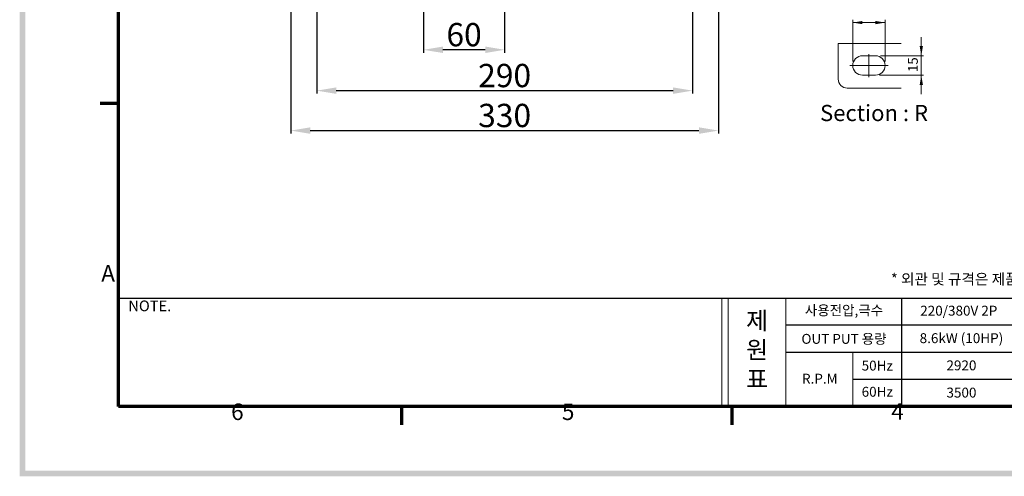
# Model space of a CAD drawing. Extents: x 125 to 16006, y 89 to 3153.
# Drawn here: x 153 to 914, y 112 to 465 of the extents above; entities that cross this region are included whole.
import ezdxf

# ---------------------------------------------------------------- set-up
doc = ezdxf.new("R2010")
doc.units = 0
doc.header["$LTSCALE"] = 0.5
doc.layers.get('0').update_dxf_attribs({"linetype": 'CONTINUOUS'})
doc.layers.get('DEFPOINTS').update_dxf_attribs({"linetype": 'CONTINUOUS'})
doc.layers.add('경계(ISO)', color=7, linetype='CONTINUOUS', lineweight=70)
doc.styles.get("Standard").update_dxf_attribs({"font": '나눔고딕.ttf'})
doc.styles.add('주 문자 (ISO)', font='tahoma.ttf')
doc.dimstyles.new('ISO-25_WS', dxfattribs={"dimscale": 2, "dimtxt": 2.5, "dimasz": 2.5, "dimexe": 1.25, "dimexo": 0.625, "dimtad": 1, "dimdec": 1, "dimdsep": 46, "dimtxsty": 'Standard', "dimcen": 2.5, "dimaunit": 1, "dimazin": 2, "dimtfac": 1, "dimtdec": 1, "dimtmove": 0, "dimatfit": 3, "dimfxl": 0, "dimtolj": 1, "dimtzin": 0, "dimarcsym": 0})

# ---------------------------------------------------------------- blocks, each defined once
blk = doc.blocks.new('*D382')
at = {"color": 0, "lineweight": -2, "ltscale": 0.2}
for p, q in [((527.73, 501.39), (527.73, 439.39)), ((465.11, 471.59), (465.11, 439.39)), ((512.73, 441.64), (480.11, 441.64))]:
    blk.add_line(p, q, dxfattribs=at)
at = {"color": 0, "lineweight": 18, "ltscale": 0.2}
for points in [[(480.11, 444.14), (480.11, 439.14), (465.11, 441.64)], [(512.73, 444.14), (512.73, 439.14), (527.73, 441.64)]]:
    blk.add_solid(points, dxfattribs=at)
at = {"layer": 'DEFPOINTS', "color": 0, "lineweight": 18, "ltscale": 0.2}
for p in [(527.73, 503.27), (465.11, 473.47), (465.11, 441.64)]:
    blk.add_point(p, dxfattribs=at)
at = {"color": 0, "ltscale": 0.2, "insert": (496.42, 453.32), "char_height": 18, "attachment_point": 5}
blk.add_mtext('\\A1;60', dxfattribs=at)
blk = doc.blocks.new('*D383')
at = {"color": 0, "lineweight": -2, "ltscale": 0.2}
for p, q in [((382.73, 504.37), (382.73, 407.82)), ((672.73, 504.37), (672.73, 407.82)), ((397.73, 410.07), (657.73, 410.07))]:
    blk.add_line(p, q, dxfattribs=at)
at = {"color": 0, "lineweight": 18, "ltscale": 0.2}
for points in [[(397.73, 412.57), (397.73, 407.57), (382.73, 410.07)], [(657.73, 412.57), (657.73, 407.57), (672.73, 410.07)]]:
    blk.add_solid(points, dxfattribs=at)
at = {"layer": 'DEFPOINTS', "color": 0, "lineweight": 18, "ltscale": 0.2}
for p in [(382.73, 506.24), (672.73, 506.24), (672.73, 410.07)]:
    blk.add_point(p, dxfattribs=at)
at = {"color": 0, "ltscale": 0.2, "insert": (527.73, 421.75), "char_height": 18, "attachment_point": 5}
blk.add_mtext('\\A1;290', dxfattribs=at)
blk = doc.blocks.new('*D384')
at = {"color": 0, "lineweight": -2, "ltscale": 0.2}
for p, q in [((362.69, 506.44), (362.69, 376.97)), ((692.79, 506.44), (692.79, 376.97)), ((377.69, 379.22), (677.79, 379.22))]:
    blk.add_line(p, q, dxfattribs=at)
at = {"color": 0, "lineweight": 18, "ltscale": 0.2}
for points in [[(377.69, 381.72), (377.69, 376.72), (362.69, 379.22)], [(677.79, 381.72), (677.79, 376.72), (692.79, 379.22)]]:
    blk.add_solid(points, dxfattribs=at)
at = {"layer": 'DEFPOINTS', "color": 0, "lineweight": 18, "ltscale": 0.2}
for p in [(362.69, 508.32), (692.79, 508.32), (692.79, 379.22)]:
    blk.add_point(p, dxfattribs=at)
at = {"color": 0, "ltscale": 0.2, "insert": (527.74, 390.9), "char_height": 18, "attachment_point": 5}
blk.add_mtext('\\A1;330', dxfattribs=at)
blk = doc.blocks.new('경계 기본 경계')
at = {"layer": '경계(ISO)', "color": 7}
for p, q in [((10, 74.25), (6.1, 74.25)), ((70, 10), (70, 6.1)), ((140, 10), (140, 6.1))]:
    blk.add_line(p, q, dxfattribs=at)
at = {"layer": '경계(ISO)', "color": 7, "flags": 128}
blk.add_lwpolyline([(10, 10), (10, 287), (410, 287), (410, 10), (10, 10)], dxfattribs=at)
at = {"layer": '경계(ISO)', "color": 7, "char_height": 3.5, "attachment_point": 7, "style": '주 문자 (ISO)'}
for s, insert in [('A', (6.36, 35.38)), ('6', (33.88, 6.03)), ('5', (103.98, 6.03)), ('4', (173.78, 6.1))]:
    blk.add_mtext(s, dxfattribs=dict(at, insert=insert))

msp = doc.modelspace()

# ---------------------------------------------------------------- hatches: boundary and pattern name
at = {"ltscale": 0.5}
h = msp.add_hatch(color=6, dxfattribs=at)
h.paths.add_polyline_path([(153.33, 1230.32), (153.33, 112.18), (1754.13, 112.18), (1754.13, 1230.32)])
h.paths.add_polyline_path([(157.65, 1226), (157.65, 116.51), (1749.8, 116.51), (1749.8, 1226)], flags=16)

# ---------------------------------------------------------------- linework, layer by layer
at = {"color": 0, "linetype": 'ByBlock', "lineweight": 18}
for p, q in [((796.52, 432.65), (796.52, 464.79)), ((821.52, 432.65), (821.52, 464.79)), ((821.52, 462.65), (796.52, 462.65)), ((849.44, 436.97), (849.44, 451.28)), ((818.05, 436.97), (851.22, 436.97)), ((849.44, 422.02), (849.44, 436.97)), ((817.15, 422.02), (851.22, 422.02)), ((849.44, 422.02), (849.44, 407.27))]:
    msp.add_line(p, q, dxfattribs=at)
at = {"color": 0}
for p, q in [((229.57, 249.73), (1193.37, 249.73)), ((834.04, 249.73), (834.04, 166.14)), ((744.81, 229.21), (932.77, 229.21)), ((744.81, 208.19), (932.77, 208.19)), ((796.61, 187.17), (932.77, 187.17))]:
    msp.add_line(p, q, dxfattribs=at)
at = {"color": 7, "lineweight": 18, "ltscale": 0.5}
for p, q in [((695.43, 249.73), (695.43, 166.14)), ((700.2, 249.73), (700.2, 166.14)), ((744.81, 166.14), (744.81, 249.73)), ((796.61, 208.19), (796.61, 165.64))]:
    msp.add_line(p, q, dxfattribs=at)
at = {"color": 0, "linetype": 'ByBlock', "lineweight": 18}
for points in [[(785.27, 446.52), (785.27, 419.02)], [(834.01, 446.52), (785.27, 446.52)], [(809.02, 438.33), (809.02, 420.59)], [(794.24, 429.52), (823.8, 429.52)], [(792.27, 412.02), (834.01, 412.02)]]:
    msp.add_lwpolyline(points, dxfattribs=at)
at = {"color": 0, "linetype": 'ByBlock', "lineweight": 18, "ltscale": 0.3}
for points in [[(814.02, 437.02), (804.02, 437.02)], [(814.02, 422.02), (804.02, 422.02)]]:
    msp.add_lwpolyline(points, dxfattribs=at)
for centre, radius, start, end in [((804.02, 429.52), 7.5, 90, 270), ((814.02, 429.52), 7.5, 270, 90), ((792.27, 419.02), 7, 180, 270)]:
    msp.add_arc(centre, radius, start, end, dxfattribs=at)
at = {"color": 0, "linetype": 'ByBlock', "lineweight": 18}
for points in [[(804.02, 463.9), (804.02, 461.4), (796.52, 462.65)], [(814.02, 461.4), (814.02, 463.9), (821.52, 462.65)], [(848.19, 444.47), (850.69, 444.47), (849.44, 436.97)], [(850.69, 414.52), (848.19, 414.52), (849.44, 422.02)]]:
    msp.add_solid(points, dxfattribs=at)

# ---------------------------------------------------------------- block references
at = {"color": 0, "xscale": 3.643149312000002, "yscale": 3.643149312000002, "zscale": 3.643149312000002}
msp.add_blockref('경계 기본 경계', (193.14, 129.71), dxfattribs=at)

# ---------------------------------------------------------------- texts
at = {"color": 0, "linetype": 'ByBlock', "lineweight": 18}
msp.add_text('Section : R', height=12.5, dxfattribs=at).set_placement((771.26, 386.55))
at = {"color": 0, "linetype": 'ByBlock', "lineweight": 18, "insert": (842.96, 430.14), "char_height": 7.5, "attachment_point": 5, "rotation": 90}
msp.add_mtext('{\\A1;15}', dxfattribs=at)
at = {"char_height": 8.2881, "width": 718.9193, "attachment_point": 1}
for s, insert in [('{\\C1; * 외관 및 규격은 제품 성능 개선을 위하여 예고없이 변경될 수 있습니다.}', (823.41, 268.68)), ('{\\C7;NOTE.}', (237.2, 247.97))]:
    msp.add_mtext(s, dxfattribs=dict(at, insert=insert))
at = {"color": 0, "attachment_point": 5}
for s, insert, char_height in [('사용전압,극수', (789.76, 239.38), 7.644), ('220/380V 2P', (878.38, 239.13), 7.6444), ('{\\fNanumGothic|b0|i0|c0|p50;OUT PUT\\fNanumGothic|b0|i0|c129|p50; 용량}', (789.76, 218.36), 7.6444), ('{\\fNanumGothic|b0|i0|c0|p50;50Hz}', (815.44, 197.71), 7.6444), ('{\\fNanumGothic|b0|i0|c0|p50;R.P.M}', (771.06, 187.59), 7.6444), ('{\\fNanumGothic|b0|i0|c0|p50;60Hz}', (815.44, 177.47), 7.6444)]:
    msp.add_mtext(s, dxfattribs=dict(at, insert=insert, char_height=char_height))
at = {"color": 7, "lineweight": 18, "ltscale": 0.5, "insert": (714.11, 261.82), "char_height": 13.5489, "attachment_point": 1}
msp.add_mtext_dynamic_manual_height_columns('{\\fNanumGothic|b0|i0|c129|p50;\\P제\\P원\\P표}', width=29.6361, gutter_width=12.5, heights=[0], dxfattribs=at)
at = {"color": 0, "width": 264.4731, "attachment_point": 5}
for s, insert, char_height in [('8.6kW (10HP)', (880.43, 217.9), 7.6444), ('2920', (880.43, 196.88), 7.644), ('3500', (880.43, 175.86), 7.644)]:
    msp.add_mtext(s, dxfattribs=dict(at, insert=insert, char_height=char_height))

# ---------------------------------------------------------------- dimensions: what is measured, and where the dimension line sits
at = {"color": 0, "ltscale": 0.2}
dim = msp.add_linear_dim(base=(692.79, 379.22), p1=(362.69, 508.32), p2=(692.79, 508.32), text='330', dimstyle='ISO-25_WS', override={"dimscale": 3, "dimtxt": 6, "dimasz": 5, "dimexe": 0.75, "dimcen": 1, "dimadec": 1}, dxfattribs=at)
dim.commit()
dim.dimension.update_dxf_attribs({"geometry": '*D384', "text_midpoint": (527.74, 390.9)})
dim = msp.add_linear_dim(base=(672.73, 410.07), p1=(382.73, 506.24), p2=(672.73, 506.24), dimstyle='ISO-25_WS', override={"dimscale": 3, "dimtxt": 6, "dimasz": 5, "dimexe": 0.75, "dimcen": 1, "dimadec": 1}, dxfattribs=at)
dim.commit()
dim.dimension.update_dxf_attribs({"geometry": '*D383', "text_midpoint": (527.73, 410.07), "dimtype": 160})
dim = msp.add_linear_dim(base=(465.11, 441.64), p1=(527.73, 503.27), p2=(465.11, 473.47), text='60', dimstyle='ISO-25_WS', override={"dimscale": 3, "dimtxt": 6, "dimasz": 5, "dimexe": 0.75, "dimcen": 1, "dimadec": 1}, dxfattribs=at)
dim.commit()
dim.dimension.update_dxf_attribs({"geometry": '*D382', "text_midpoint": (496.42, 441.64), "dimtype": 160})

doc.saveas('drawing.dxf')
